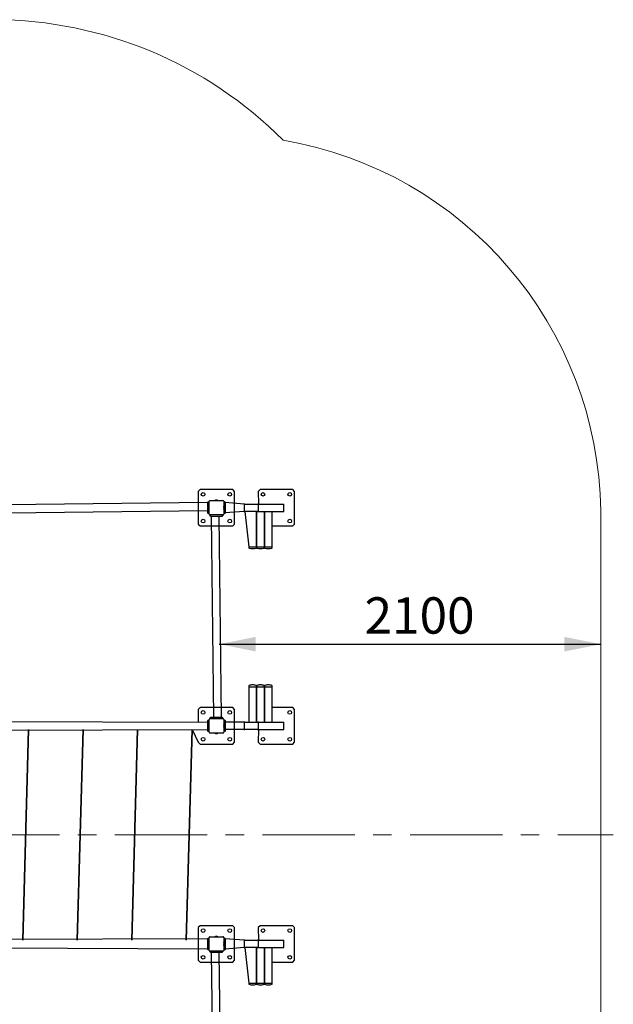
# Model space of a CAD drawing. Units: millimetres. Extents: x 28 to 589, y 30 to 482.
# Drawn here: x 508 to 589, y 152 to 287 of the extents above; entities that cross this region are included whole.
import ezdxf

# ---------------------------------------------------------------- set-up
doc = ezdxf.new("R2010")
doc.units = ezdxf.units.MM
doc.linetypes.add('CENTERX2', pattern=[20.32, 12.7, -2.54, 2.54, -2.54])
doc.layers.add('THICK_LINE', color=7, linetype='Continuous', lineweight=25)
doc.styles.add('SLDTEXTSTYLE0', font='TXT', dxfattribs={"width": 0.605})
doc.dimstyles.new('SLDDIMSTYLE0', dxfattribs={"dimtxt": 5, "dimasz": 5, "dimexe": 0, "dimexo": 0.0625, "dimgap": 1.25, "dimtad": 2, "dimdec": 1, "dimlfac": 40, "dimrnd": 1e-09, "dimzin": 12, "dimdsep": 46, "dimtxsty": 'SLDTEXTSTYLE0', "dimsah": 1, "dimcen": 0.09, "dimadec": 0, "dimazin": 3, "dimtfac": 1, "dimtofl": 0, "dimtmove": 0, "dimatfit": 3, "dimfxl": 0, "dimfrac": 2, "dimtolj": 1, "dimtzin": 12, "dimarcsym": 0})

# ---------------------------------------------------------------- blocks, each defined once
blk = doc.blocks.new('_D_16')
at = {"layer": 'THICK_LINE', "color": 7}
blk.add_line((535.19, 201.33), (587.69, 201.33), dxfattribs=at)
for points in [[(535.19, 201.33), (540.19, 200.33), (540.19, 202.33)], [(587.69, 201.33), (582.69, 202.33), (582.69, 200.33)]]:
    blk.add_solid(points, dxfattribs=at)
at = {"layer": 'THICK_LINE', "color": 7, "insert": (555.18, 207.78), "char_height": 5, "attachment_point": 1, "style": 'SLDTEXTSTYLE0'}
blk.add_mtext('2100', dxfattribs=at)

msp = doc.modelspace()

# ---------------------------------------------------------------- linework, layer by layer
at = {"color": 7, "linetype": 'Continuous', "lineweight": 25}
for p, q in [((532.5419, 222.5997), (532.2919, 222.3497)), ((532.2919, 222.3497), (532.2919, 220.4997)), ((537.0419, 222.5997), (532.5419, 222.5997)), ((537.2919, 222.3497), (537.0419, 222.5997)), ((537.2919, 219.5997), (537.2919, 222.3497)), ((540.7933, 222.5997), (540.5433, 222.3497)), ((540.5433, 222.3497), (540.5857, 220.5997)), ((545.2933, 222.5997), (540.7933, 222.5997)), ((545.5433, 222.3497), (545.2933, 222.5997)), ((545.5433, 217.8497), (545.5433, 222.3497)), ((533.5919, 220.7997), (505.9919, 220.4997)), ((533.5919, 220.8497), (533.7919, 220.9872)), ((533.5919, 220.7997), (533.5919, 220.8497)), ((533.5919, 219.3997), (533.5919, 220.7997)), ((533.7919, 219.2122), (533.7919, 220.9872)), ((533.9044, 221.0997), (535.6794, 221.0997)), ((534.7983, 221.1497), (534.7856, 221.1497)), ((535.7919, 220.9872), (535.9919, 220.8497)), ((535.7919, 220.9872), (535.7919, 219.2122)), ((535.9919, 220.8497), (535.9919, 220.7997)), ((538.6161, 220.5997), (535.9919, 220.7997)), ((535.9919, 220.7997), (535.9919, 219.3997)), ((505.9919, 219.3997), (533.5919, 219.6997)), ((532.2919, 220.4997), (532.2919, 217.8497)), ((535.8419, 220.0933), (535.8419, 220.106)), ((538.6161, 219.5997), (535.9919, 219.3997)), ((537.2919, 217.8497), (537.2919, 219.5997)), ((538.6008, 220.4872), (538.6008, 219.7122)), ((538.6161, 220.5997), (538.6394, 220.5721)), ((538.7122, 220.5997), (538.6161, 220.5997)), ((538.6456, 219.6226), (538.6161, 219.5997)), ((538.6161, 219.5997), (538.7122, 219.5997)), ((538.7122, 220.5997), (540.4602, 220.5997)), ((538.7122, 219.5997), (539.2458, 214.7247)), ((540.4602, 219.5997), (538.7122, 219.5997)), ((540.3033, 214.7247), (540.3033, 219.5997)), ((540.3033, 219.5997), (540.3311, 214.7247)), ((540.4602, 220.5997), (540.475, 220.5997)), ((540.4602, 219.5997), (540.475, 219.5997)), ((540.5857, 220.5997), (540.475, 220.5997)), ((540.475, 219.5997), (540.5857, 219.5997)), ((540.5857, 219.5997), (540.5857, 220.5997)), ((540.5857, 220.5997), (544.0587, 220.5997)), ((540.5857, 219.7122), (540.5857, 220.4872)), ((540.5857, 219.5997), (544.0587, 219.5997)), ((541.3886, 214.7247), (541.4164, 219.5997)), ((541.4164, 219.5997), (541.4164, 214.7247)), ((542.4739, 214.7247), (542.4739, 219.5997)), ((544.0587, 219.5997), (544.0587, 220.5997)), ((533.5919, 219.3497), (533.5919, 219.3997)), ((533.7919, 219.2122), (533.5919, 219.3497)), ((534.0419, 218.8997), (533.9044, 219.0997)), ((535.6794, 219.0997), (533.9044, 219.0997)), ((534.0919, 218.8997), (534.0419, 218.8997)), ((534.0919, 218.8997), (534.3919, 191.2997)), ((535.4919, 218.8997), (534.0919, 218.8997)), ((535.4919, 191.2997), (535.1919, 218.8997)), ((535.5419, 218.8997), (535.4919, 218.8997)), ((535.6794, 219.0997), (535.5419, 218.8997)), ((535.9919, 219.3497), (535.7919, 219.2122)), ((535.9919, 219.3997), (535.9919, 219.3497)), ((532.2919, 217.8497), (532.5419, 217.5997)), ((532.5419, 217.5997), (534.3919, 217.5997)), ((534.3919, 217.5997), (537.0419, 217.5997)), ((537.0419, 217.5997), (537.2919, 217.8497)), ((541.3886, 217.5997), (541.4164, 217.5997)), ((542.4739, 217.5997), (545.2933, 217.5997)), ((545.2933, 217.5997), (545.5433, 217.8497)), ((539.2458, 214.7247), (539.2496, 214.6047)), ((539.2458, 214.7247), (540.3033, 214.7247)), ((540.2996, 214.6047), (540.3033, 214.7247)), ((540.3311, 214.7247), (540.3349, 214.6047)), ((540.3311, 214.7247), (540.7151, 214.7247)), ((540.7151, 214.7247), (541.3886, 214.7247)), ((541.3849, 214.6047), (541.3886, 214.7247)), ((541.4164, 214.7247), (541.4202, 214.6047)), ((541.4164, 214.7247), (541.4308, 214.7247)), ((541.4308, 214.7247), (542.4739, 214.7247)), ((542.4702, 214.6047), (542.4739, 214.7247)), ((539.2496, 195.5947), (539.2458, 195.4747)), ((539.2458, 195.4747), (539.2458, 190.5997)), ((539.2458, 195.4747), (540.3033, 195.4747)), ((540.3033, 195.4747), (540.2996, 195.5947)), ((540.3311, 190.5997), (540.3033, 195.4747)), ((540.3311, 195.4747), (540.3311, 190.5997)), ((540.3311, 195.4747), (540.7151, 195.4747)), ((540.3349, 195.5947), (540.3349, 195.4747)), ((540.7151, 195.4747), (541.3886, 195.4747)), ((541.3886, 195.4747), (541.3849, 195.5947)), ((541.4164, 190.5997), (541.3886, 195.4747)), ((541.4202, 195.5947), (541.4164, 195.4747)), ((541.4164, 195.4747), (541.4164, 190.5997)), ((541.4164, 195.4747), (541.4308, 195.4747)), ((541.4308, 195.4747), (542.4739, 195.4747)), ((542.4739, 195.4747), (542.4702, 195.5947)), ((542.4739, 190.5997), (542.4739, 195.4747)), ((532.5419, 192.5997), (532.2919, 192.3497)), ((532.2919, 192.3497), (532.2919, 190.5997)), ((535.1919, 192.5997), (532.5419, 192.5997)), ((537.0419, 192.5997), (535.1919, 192.5997)), ((537.2919, 192.3497), (537.0419, 192.5997)), ((537.2919, 189.5997), (537.2919, 192.3497)), ((541.4164, 192.5997), (541.3886, 192.5997)), ((545.2933, 192.5997), (542.4739, 192.5997)), ((545.5433, 192.3497), (545.2933, 192.5997)), ((545.5433, 187.8497), (545.5433, 192.3497)), ((533.5919, 190.8497), (533.7919, 190.9872)), ((533.7919, 189.2122), (533.7919, 190.9872)), ((533.9044, 191.0997), (534.0419, 191.2997)), ((533.9044, 191.0997), (535.6794, 191.0997)), ((534.0419, 191.2997), (534.0919, 191.2997)), ((534.0919, 191.2997), (535.4919, 191.2997)), ((535.4919, 191.2997), (535.5419, 191.2997)), ((535.5419, 191.2997), (535.6794, 191.0997)), ((535.7919, 190.9872), (535.9919, 190.8497)), ((535.7919, 190.9872), (535.7919, 189.2122)), ((475.9919, 190.7997), (533.5919, 190.5997)), ((533.5919, 190.7997), (533.5919, 190.8497)), ((533.5919, 189.3997), (533.5919, 190.7997)), ((535.8419, 190.0933), (535.8419, 190.106)), ((535.9919, 190.8497), (535.9919, 190.7997)), ((535.9919, 190.7997), (535.9919, 189.3997)), ((538.6161, 190.5997), (535.9919, 190.5997)), ((538.6008, 190.4872), (538.6008, 189.7122)), ((538.6161, 190.5997), (538.6394, 190.5721)), ((538.7122, 190.5997), (538.6161, 190.5997)), ((538.6456, 189.6226), (538.6161, 189.5997)), ((538.7122, 190.5997), (540.4602, 190.5997)), ((540.4602, 190.5997), (540.475, 190.5997)), ((540.5857, 190.5997), (540.475, 190.5997)), ((540.5857, 189.5997), (540.5857, 190.5997)), ((540.5857, 190.5997), (544.0587, 190.5997)), ((540.5857, 189.7122), (540.5857, 190.4872)), ((544.0587, 189.5997), (544.0587, 190.5997)), ((475.9919, 189.3997), (533.5919, 189.5997)), ((508.1419, 160.5997), (508.9419, 189.5997)), ((508.9419, 189.5997), (508.1419, 160.5997)), ((515.6419, 160.5997), (516.4419, 189.5997)), ((516.4419, 189.5997), (515.6419, 160.5997)), ((523.1419, 160.5997), (523.9419, 189.5997)), ((523.9419, 189.5997), (523.1419, 160.5997)), ((530.6419, 160.5997), (531.4419, 189.5997)), ((531.4419, 189.5997), (530.6419, 160.5997)), ((531.4419, 189.5997), (532.2919, 187.8497)), ((533.5919, 189.3497), (533.5919, 189.3997)), ((533.7919, 189.2122), (533.5919, 189.3497)), ((535.6794, 189.0997), (533.9044, 189.0997)), ((534.7856, 189.0497), (534.7983, 189.0497)), ((535.9919, 189.3497), (535.7919, 189.2122)), ((538.6161, 189.5997), (535.9919, 189.5997)), ((535.9919, 189.3997), (535.9919, 189.3497)), ((537.2919, 187.8497), (537.2919, 189.5997)), ((538.6161, 189.5997), (538.7122, 189.5997)), ((540.4602, 189.5997), (538.7122, 189.5997)), ((540.4602, 189.5997), (540.475, 189.5997)), ((540.475, 189.5997), (540.5857, 189.5997)), ((540.5857, 189.5997), (540.5433, 187.8497)), ((540.5857, 189.5997), (544.0587, 189.5997)), ((532.2919, 187.8497), (532.5419, 187.5997)), ((532.5419, 187.5997), (537.0419, 187.5997)), ((537.0419, 187.5997), (537.2919, 187.8497)), ((540.5433, 187.8497), (540.7933, 187.5997)), ((540.7933, 187.5997), (545.2933, 187.5997)), ((545.2933, 187.5997), (545.5433, 187.8497)), ((532.5419, 162.5997), (532.2919, 162.3497)), ((537.0419, 162.5997), (532.5419, 162.5997)), ((537.2919, 162.3497), (537.0419, 162.5997)), ((540.7933, 162.5997), (540.5433, 162.3497)), ((545.2933, 162.5997), (540.7933, 162.5997)), ((545.5433, 162.3497), (545.2933, 162.5997)), ((532.2919, 162.3497), (532.2919, 160.5997)), ((537.2919, 159.5997), (537.2919, 162.3497)), ((540.5433, 162.3497), (540.5857, 160.5997)), ((545.5433, 157.8497), (545.5433, 162.3497)), ((533.5919, 160.7997), (475.9919, 160.5997)), ((532.2919, 160.5997), (532.2919, 157.8497)), ((533.5919, 160.8497), (533.7919, 160.9872)), ((533.5919, 160.7997), (533.5919, 160.8497)), ((533.5919, 159.3997), (533.5919, 160.7997)), ((533.7919, 159.2122), (533.7919, 160.9872)), ((533.9044, 161.0997), (535.6794, 161.0997)), ((534.7983, 161.1497), (534.7856, 161.1497)), ((535.7919, 160.9872), (535.9919, 160.8497)), ((535.7919, 160.9872), (535.7919, 159.2122)), ((535.8419, 160.0933), (535.8419, 160.106)), ((535.9919, 160.8497), (535.9919, 160.7997)), ((538.6161, 160.5997), (535.9919, 160.7997)), ((535.9919, 160.7997), (535.9919, 159.3997)), ((538.6008, 160.4872), (538.6008, 159.7122)), ((538.6161, 160.5997), (538.6394, 160.5721)), ((538.7122, 160.5997), (538.6161, 160.5997)), ((538.7122, 160.5997), (540.4602, 160.5997)), ((540.4602, 160.5997), (540.475, 160.5997)), ((540.5857, 160.5997), (540.475, 160.5997)), ((540.5857, 159.5997), (540.5857, 160.5997)), ((540.5857, 160.5997), (544.0587, 160.5997)), ((540.5857, 159.7122), (540.5857, 160.4872)), ((544.0587, 159.5997), (544.0587, 160.5997)), ((533.5919, 159.3997), (475.9919, 159.5997)), ((533.5919, 159.3497), (533.5919, 159.3997)), ((533.7919, 159.2122), (533.5919, 159.3497)), ((534.0419, 158.8997), (533.9044, 159.0997)), ((535.6794, 159.0997), (533.9044, 159.0997)), ((534.0919, 158.8997), (534.0419, 158.8997)), ((534.0919, 158.8997), (534.3919, 131.2997)), ((535.4919, 158.8997), (534.0919, 158.8997)), ((535.4919, 131.2997), (535.1919, 158.8997)), ((535.5419, 158.8997), (535.4919, 158.8997)), ((535.6794, 159.0997), (535.5419, 158.8997)), ((535.9919, 159.3497), (535.7919, 159.2122)), ((538.6161, 159.5997), (535.9919, 159.3997)), ((535.9919, 159.3997), (535.9919, 159.3497)), ((537.2919, 157.8497), (537.2919, 159.5997)), ((538.6456, 159.6226), (538.6161, 159.5997)), ((538.6161, 159.5997), (538.7122, 159.5997)), ((538.7122, 159.5997), (539.2458, 154.7247)), ((540.4602, 159.5997), (538.7122, 159.5997)), ((540.3033, 154.7247), (540.3033, 159.5997)), ((540.3033, 159.5997), (540.3311, 154.7247)), ((540.4602, 159.5997), (540.475, 159.5997)), ((540.475, 159.5997), (540.5857, 159.5997)), ((540.5857, 159.5997), (544.0587, 159.5997)), ((541.3886, 154.7247), (541.3886, 159.5997)), ((541.3886, 159.5997), (541.4164, 154.7247)), ((542.4739, 154.7247), (542.4739, 159.5997)), ((532.2919, 157.8497), (532.5419, 157.5997)), ((532.5419, 157.5997), (534.3919, 157.5997)), ((534.3919, 157.5997), (537.0419, 157.5997)), ((537.0419, 157.5997), (537.2919, 157.8497)), ((541.3886, 157.5997), (541.4164, 157.5997)), ((542.4739, 157.5997), (545.2933, 157.5997)), ((545.2933, 157.5997), (545.5433, 157.8497)), ((539.2458, 154.7247), (539.2496, 154.6047)), ((539.2458, 154.7247), (540.3033, 154.7247)), ((540.2996, 154.6047), (540.3033, 154.7247)), ((540.3311, 154.7247), (540.3349, 154.6047)), ((540.3311, 154.7247), (540.7151, 154.7247)), ((540.7151, 154.7247), (541.3886, 154.7247)), ((541.3849, 154.6047), (541.3886, 154.7247)), ((541.4164, 154.7247), (541.4202, 154.6047)), ((541.4164, 154.7247), (541.4308, 154.7247)), ((541.4308, 154.7247), (542.4739, 154.7247)), ((542.4702, 154.6047), (542.4739, 154.7247))]:
    msp.add_line(p, q, dxfattribs=at)
at = {"color": 7, "linetype": 'Continuous', "lineweight": 25, "flags": 128}
for points in [[(541.4164, 218.3943), (541.4084, 218.4062), (541.3886, 218.4306)], [(541.3886, 218.0918), (541.3937, 218.0975), (541.4164, 218.1281)], [(541.4164, 192.0712), (541.4084, 192.0832), (541.3886, 192.1076)], [(541.3886, 191.7687), (541.3937, 191.7744), (541.4164, 191.8051)], [(541.4164, 158.3943), (541.4084, 158.4062), (541.3886, 158.4306)], [(541.3886, 158.0918), (541.3937, 158.0975), (541.4164, 158.1281)]]:
    msp.add_lwpolyline(points, dxfattribs=at)
at = {"color": 7, "linetype": 'Continuous', "lineweight": 25}
for centre in [(532.9535, 221.9381), (536.6304, 221.9381), (541.2048, 221.9381), (544.8818, 221.9381), (532.9535, 218.2612), (536.6304, 218.2612), (544.8818, 218.2612), (532.9535, 191.9381), (536.6304, 191.9381), (544.8818, 191.9381), (532.9535, 188.2612), (536.6304, 188.2612), (541.2048, 188.2612), (544.8818, 188.2612), (532.9535, 161.9381), (536.6304, 161.9381), (541.2048, 161.9381), (544.8818, 161.9381), (532.9535, 158.2612), (536.6304, 158.2612), (544.8818, 158.2612)]:
    msp.add_circle(centre, 0.25, dxfattribs=at)
for centre, radius, start, end in [((533.9044, 220.9872), 0.1125, 90, 180), ((534.7856, 220.7497), 0.4, 90, 118.955024), ((534.7983, 220.7497), 0.4, 61.044976, 90), ((535.6794, 220.9872), 0.1125, 360, 90), ((535.4419, 220.106), 0.4, 0, 28.955024), ((535.4419, 220.0933), 0.4, 331.044976, 0), ((538.7129, 220.4875), 0.1121, 130.966618, 180.148119), ((538.7107, 219.7112), 0.1099, 179.505825, 233.712756), ((538.7086, 220.499), 0.1007, 87.991655, 133.461368), ((538.709, 219.6984), 0.0988, 230.111889, 271.849738), ((540.4741, 220.488), 0.1117, 359.564808, 89.558095), ((540.4741, 219.7113), 0.1117, 270.441905, 0.435192), ((533.9044, 219.2122), 0.1125, 180, 270), ((535.6794, 219.2122), 0.1125, 270, 360), ((539.2996, 214.6047), 0.05, 180, 250.877667), ((539.7746, 215.9747), 1.5, 250.877667, 289.122333), ((540.2496, 214.6047), 0.05, 289.122333, 0), ((540.3849, 214.6047), 0.05, 180, 250.877667), ((540.8599, 215.9747), 1.5, 250.877667, 289.122333), ((541.3349, 214.6047), 0.05, 289.122333, 0), ((541.4702, 214.6047), 0.05, 180, 250.877667), ((541.9452, 215.9747), 1.5, 250.877667, 289.122333), ((542.4202, 214.6047), 0.05, 289.122333, 0), ((539.2996, 195.5947), 0.05, 109.122333, 180), ((539.7746, 194.2247), 1.5, 90, 109.122333), ((539.7746, 194.2247), 1.5, 70.877667, 90), ((540.2496, 195.5947), 0.05, 0, 70.877667), ((540.3849, 195.5947), 0.05, 109.122333, 180), ((540.8599, 194.2247), 1.5, 90, 109.122333), ((540.8599, 194.2247), 1.5, 70.877667, 90), ((541.3349, 195.5947), 0.05, 0, 70.877667), ((541.4702, 195.5947), 0.05, 109.122333, 180), ((541.9452, 194.2247), 1.5, 90, 109.122333), ((541.9452, 194.2247), 1.5, 70.877667, 90), ((542.4202, 195.5947), 0.05, 0, 70.877667), ((533.9044, 190.9872), 0.1125, 90, 180), ((535.6794, 190.9872), 0.1125, 360, 90), ((535.4419, 190.106), 0.4, 0, 28.955024), ((535.4419, 190.0933), 0.4, 331.044976, 0), ((538.7129, 190.4875), 0.1121, 130.966618, 180.148119), ((538.7107, 189.7112), 0.1099, 179.505825, 233.712756), ((538.7086, 190.499), 0.1007, 87.991655, 133.461368), ((538.709, 189.6984), 0.0988, 230.111889, 271.849738), ((540.4741, 190.488), 0.1117, 359.564808, 89.558095), ((540.4741, 189.7113), 0.1117, 270.441905, 0.435192), ((533.9044, 189.2122), 0.1125, 180, 270), ((534.7856, 189.4497), 0.4, 241.044976, 270), ((534.7983, 189.4497), 0.4, 270, 298.955024), ((535.6794, 189.2122), 0.1125, 270, 360), ((533.9044, 160.9872), 0.1125, 90, 180), ((534.7856, 160.7497), 0.4, 90, 118.955024), ((534.7983, 160.7497), 0.4, 61.044976, 90), ((535.6794, 160.9872), 0.1125, 360, 90), ((535.4419, 160.106), 0.4, 0, 28.955024), ((535.4419, 160.0933), 0.4, 331.044976, 0), ((538.7129, 160.4875), 0.1121, 130.966618, 180.148119), ((538.7086, 160.499), 0.1007, 87.991655, 133.461368), ((540.4741, 160.488), 0.1117, 359.564808, 89.558095), ((533.9044, 159.2122), 0.1125, 180, 270), ((535.6794, 159.2122), 0.1125, 270, 360), ((538.7107, 159.7112), 0.1099, 179.505825, 233.712756), ((538.709, 159.6984), 0.0988, 230.111889, 271.849738), ((540.4741, 159.7113), 0.1117, 270.441905, 0.435192), ((539.2996, 154.6047), 0.05, 180, 250.877667), ((539.7746, 155.9747), 1.5, 250.877667, 289.122333), ((540.2496, 154.6047), 0.05, 289.122333, 0), ((540.3849, 154.6047), 0.05, 180, 250.877667), ((540.8599, 155.9747), 1.5, 250.877667, 289.122333), ((541.3349, 154.6047), 0.05, 289.122333, 0), ((541.4702, 154.6047), 0.05, 180, 250.877667), ((541.9452, 155.9747), 1.5, 250.877667, 289.122333), ((542.4202, 154.6047), 0.05, 289.122333, 360)]:
    msp.add_arc(centre, radius, start, end, dxfattribs=at)
at = {"layer": 'THICK_LINE', "color": 7, "lineweight": 18}
msp.add_line((587.6919, 219.6637), (587.6919, 130.5357), dxfattribs=at)
at = {"layer": 'THICK_LINE', "color": 7, "linetype": 'CENTERX2', "lineweight": 18}
msp.add_line((114.4103, 175.0997), (589.4147, 175.0997), dxfattribs=at)
at = {"layer": 'THICK_LINE', "color": 7, "linetype": 'Continuous', "lineweight": 18}
for centre, radius, start, end in [((504.0919, 230.9784), 56.2504, 44.86109, 89.788026), ((535.2044, 218.8997), 52.4931, 0.833919, 80.394861)]:
    msp.add_arc(centre, radius, start, end, dxfattribs=at)

# ---------------------------------------------------------------- dimensions: what is measured, and where the dimension line sits
at = {"layer": 'THICK_LINE', "color": 7}
dim = msp.add_linear_dim(base=(587.6919, 201.3346), p1=(535.1919, 191.0997), p2=(587.6919, 219.6637), dimstyle='SLDDIMSTYLE0', dxfattribs=at)
dim.commit()
dim.dimension.update_dxf_attribs({"geometry": '_D_16', "text_midpoint": (561.4419, 201.3346), "dimtype": 160})

doc.saveas('drawing.dxf')
